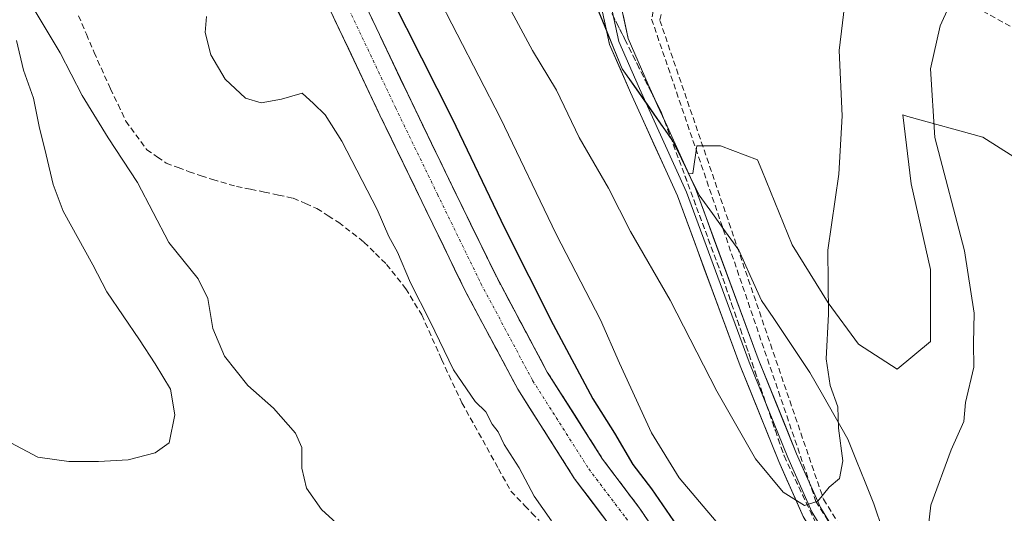
# Model space of a CAD drawing. Units: metres. Extents: x 600424 to 603867, y 4743044 to 4745408.
# Drawn here: x 602922 to 603095, y 4745127 to 4745214 of the extents above; entities that cross this region are included whole.
import ezdxf

# ---------------------------------------------------------------- set-up
doc = ezdxf.new("R2010")
doc.units = ezdxf.units.M
doc.header["$MEASUREMENT"] = 0
doc.linetypes.add('TRAZO_Y_PUNTO', pattern=[1, 0.5, -0.25, 0, -0.25])
doc.linetypes.add('TRAZOSX2', pattern=[1.5, 1, -0.5])
for name, color, linetype, lineweight in [('Campo de golf', 135, 'TRAZOSX2', 0), ('Campo de golf Cxs', 135, 'Continuous', 0), ('Conducción de agua lineal', 5, 'TRAZOSX2', 0), ('Conducción de hidrocarburos lineal', 6, 'TRAZOSX2', 0), ('Cultivos herbáceos CxS', 92, 'Continuous', 0), ('Curva de nivel maestra', 36, 'Continuous', 30), ('Curva de nivel normal', 36, 'Continuous', 0), ('Layer 0', 7, 'Continuous', 0), ('Matorral CxS', 135, 'Continuous', 0), ('Municipio', 9, 'Continuous', 13), ('Municipio CxS', 142, 'Continuous', 0), ('Núcleo urbano CxS', 19, 'Continuous', 0), ('Pista', 135, 'Continuous', 13), ('Pista Cxs', 135, 'Continuous', 0), ('Pista deportiva', 19, 'Continuous', 0), ('Pista deportiva Cxs', 19, 'Continuous', 0), ('Pista eje', 135, 'TRAZO_Y_PUNTO', 0), ('Senda', 19, 'TRAZOSX2', 0), ('Talud superficial', 39, 'TRAZOSX2', 0)]:
    doc.layers.add(name, color=color, linetype=linetype, lineweight=lineweight)

# ---------------------------------------------------------------- blocks, each defined once
blk = doc.blocks.new('*U163')
at = {"layer": 'Curva de nivel maestra', "color": 36, "linetype": 'Continuous', "lineweight": 30}
blk.add_polyline3d([(602982.16, 4745228.24, 475), (602998.29, 4745196.37, 475), (603007.44, 4745177.19, 475), (603016, 4745160.21, 475), (603022.96, 4745147.17, 475), (603026.78, 4745141.11, 475), (603029.96, 4745135.65, 475), (603033.25, 4745131.34, 475), (603037.75, 4745124.84, 475)], dxfattribs=at)
blk = doc.blocks.new('*U172')
at = {"layer": 'Pista deportiva', "color": 19, "linetype": 'Continuous', "lineweight": 0}
for points in [[(602936.2001, 4745136.1901, 461.3794), (602930.9901, 4745136.1901, 461.2702), (602925.5401, 4745136.9401, 461.4855), (602920.8301, 4745139.4201, 461.4374)], [(602921.8101, 4745210.0601, 464.2538), (602923.0501, 4745204.8601, 464.0923), (602924.7901, 4745199.9001, 463.8925), (602925.7801, 4745194.9401, 463.6507), (602927.0201, 4745189.9901, 463.3918), (602928.2601, 4745184.7801, 463.0869), (602930.0001, 4745180.0701, 462.853), (602935.2001, 4745170.6501, 462.7071), (602937.6801, 4745165.9401, 462.715), (602943.3801, 4745157.5101, 462.7511), (602946.1101, 4745153.3001, 462.6995), (602948.8401, 4745148.8401, 462.7143), (602949.5801, 4745144.3801, 462.4937), (602948.5901, 4745139.4201, 462.1785), (602946.1101, 4745137.6801, 461.8859), (602941.4001, 4745136.4401, 461.5894), (602936.2001, 4745136.1901, 461.3794)]]:
    blk.add_polyline3d(points, dxfattribs=at)

msp = doc.modelspace()

# ---------------------------------------------------------------- linework, layer by layer
at = {"layer": 'Campo de golf', "color": 135, "linetype": 'TRAZOSX2', "lineweight": 0}
msp.add_polyline3d([(603026.28, 4745124.49, 473.49), (603019.75, 4745133.15, 473.11), (603009.78, 4745148.84, 473.45), (603000.62, 4745166, 473.77), (602992.94, 4745181.76, 473.97), (602989.58, 4745188.71, 473.86), (602985.58, 4745196.96, 474), (602976.44, 4745216.24, 474.5), (602963.1, 4745245.9, 474.67), (602953.3, 4745271.22, 474.91), (602943.48, 4745298.01, 475.12), (602935.8, 4745322.57, 475.35), (602931.05, 4745338.26, 475.58), (602924.85, 4745359.99, 475.67), (602919.82, 4745382.46, 475.92), (602917.21, 4745394.93, 476.27)], dxfattribs=at)
at = {"layer": 'Campo de golf Cxs', "color": 135, "linetype": 'Continuous', "lineweight": 0}
msp.add_polyline3d([(602625.53, 4745390.6, 447.25), (602917.21, 4745394.93, 476.27), (602919.82, 4745382.46, 475.92), (602924.85, 4745359.99, 475.67), (602931.05, 4745338.26, 475.58), (602935.8, 4745322.57, 475.35), (602943.48, 4745298.01, 475.12), (602953.3, 4745271.22, 474.91), (602963.1, 4745245.9, 474.67), (602976.44, 4745216.24, 474.5), (602985.58, 4745196.96, 474), (602989.58, 4745188.71, 473.86), (602992.94, 4745181.76, 473.97), (603000.62, 4745166, 473.77), (603009.78, 4745148.84, 473.45), (603019.75, 4745133.15, 473.11), (603026.28, 4745124.49, 473.49)], dxfattribs=at)
at = {"layer": 'Conducción de agua lineal', "color": 5, "linetype": 'TRAZOSX2', "lineweight": 0}
for points in [[(603041.45, 4745252.04, 491.1), (603041.1, 4745250.42, 490.93), (603040.78, 4745248.9, 490.76), (603033.27, 4745213.79, 489.54), (603062.11, 4745129.15, 484.97), (603091.86, 4745081.65, 478.05)], [(603043.46, 4745251.72, 491.09), (603043.01, 4745249.71, 490.8), (603034.71, 4745213.56, 489.3), (603063.43, 4745129.53, 484.9), (603093.05, 4745082.22, 478.16), (603104, 4745062.35, 475.19), (603108.13, 4745050.05, 473.43), (603112.08, 4745030.52, 470.99), (603113.83, 4745015.13, 468.9), (603116.99, 4744979.56, 465.42), (603117.79, 4744974.44, 465.2), (603118.22, 4744971.7, 465.08), (603118.53, 4744969.74, 464.95)]]:
    msp.add_polyline3d(points, dxfattribs=at)
at = {"layer": 'Conducción de hidrocarburos lineal', "color": 6, "linetype": 'TRAZOSX2', "lineweight": 0}
msp.add_polyline3d([(602905.02, 4745394.75, 474.11), (602905.83, 4745391.61, 474.11), (602941.26, 4745255.43, 471.95), (602999.62, 4745270.03, 489.8), (603057.35, 4745234.22, 488.59), (603134.03, 4745191.4, 462.5), (603256.19, 4745128.39, 436.5)], dxfattribs=at)
at = {"layer": 'Cultivos herbáceos CxS', "color": 92, "linetype": 'Continuous', "lineweight": 0}
for points in [[(603112.52, 4745179.67, 468.21), (603091.4, 4745193.1, 476.1), (603078.25, 4745196.73, 480.56), (603077.34, 4745196.98, 480.85), (603078.8, 4745184.86, 481.36), (603082.19, 4745169.83, 481.07), (603082.19, 4745157.22, 480.79), (603076.37, 4745152.38, 481.8), (603069.59, 4745156.74, 483.2), (603064.25, 4745164.01, 484.45), (603057.95, 4745174.19, 485.58), (603052.62, 4745187.28, 486.75), (603051.87, 4745189.08, 486.84), (603045.34, 4745191.55, 488.64), (603041.22, 4745191.55, 489.32), (603040.5, 4745186.71, 489.27), (603039.78, 4745186.66, 489.19), (603039.03, 4745188.2, 489.18), (603039.01, 4745188.24, 489.18), (603038.85, 4745188.57, 489.17), (603038.74, 4745188.79, 489.16), (603036.95, 4745192.46, 489.22), (603035.65, 4745194.31, 489.27), (603034.91, 4745195.38, 489.31), (603028.11, 4745205.09, 489.67), (603022.03, 4745219.86, 489.91)], [(603022.03, 4745219.86, 489.91), (603028.11, 4745205.09, 489.67), (603034.91, 4745195.38, 489.31), (603035.65, 4745194.31, 489.27), (603036.95, 4745192.46, 489.22), (603038.74, 4745188.79, 489.16), (603038.85, 4745188.57, 489.17), (603039.01, 4745188.24, 489.18), (603039.03, 4745188.2, 489.18), (603039.78, 4745186.66, 489.19), (603040.5, 4745186.71, 489.27), (603041.22, 4745191.55, 489.32), (603045.34, 4745191.55, 488.64), (603051.87, 4745189.08, 486.84), (603052.62, 4745187.28, 486.75), (603057.95, 4745174.19, 485.58), (603064.25, 4745164.01, 484.45), (603069.59, 4745156.74, 483.2), (603076.37, 4745152.38, 481.8), (603082.19, 4745157.22, 480.79), (603082.19, 4745169.83, 481.07), (603078.8, 4745184.86, 481.36), (603077.34, 4745196.98, 480.85), (603078.25, 4745196.73, 480.56), (603091.4, 4745193.1, 476.1), (603112.52, 4745179.67, 468.21)]]:
    msp.add_polyline3d(points, dxfattribs=at)
at = {"layer": 'Curva de nivel normal', "color": 36, "linetype": 'Continuous', "lineweight": 0}
for points in [[(602935.32, 4745395.2, 480), (602936.06, 4745391.27, 480), (602938.93, 4745377.87, 480), (602944.17, 4745355.48, 480), (602953.72, 4745326.34, 480), (602961.57, 4745308.62, 480), (602964.84, 4745298.23, 480), (602968.34, 4745290.17, 480), (602971.96, 4745277.8, 480), (602975.75, 4745266.26, 480), (602977.93, 4745258.99, 480), (602980.53, 4745253.14, 480), (602983.35, 4745245.9, 480), (602986.46, 4745239.4, 480), (602989.42, 4745231.49, 480), (602995.34, 4745218.56, 480), (603006.76, 4745196.43, 480), (603016.52, 4745176.08, 480), (603024.31, 4745161.04, 480), (603027.62, 4745153.4, 480), (603033.23, 4745141.19, 480), (603038.08, 4745133.32, 480), (603044.62, 4745125.66, 480)], [(602910.34, 4745240.01, 465), (602911.9, 4745238.18, 465), (602916.31, 4745231.04, 465), (602924.71, 4745215.77, 465), (602929.47, 4745207.86, 465), (602933.33, 4745200.4, 465), (602937.89, 4745192.96, 465), (602943.05, 4745185.13, 465), (602948.53, 4745174.62, 465), (602953.66, 4745168.19, 465), (602955.39, 4745164.79, 465), (602956.26, 4745159.5, 465), (602958.29, 4745154.62, 465), (602962.41, 4745149.53, 465), (602966.88, 4745145.55, 465), (602970.74, 4745141.14, 465), (602971.87, 4745138.61, 465), (602971.9, 4745134.98, 465), (602972.72, 4745131.47, 465), (602975.34, 4745127.75, 465), (602979.95, 4745123.54, 465)], [(603081.49, 4745121.87, 480), (603082.26, 4745128.53, 480), (603085.82, 4745138.19, 480), (603088.05, 4745143.19, 480), (603088.34, 4745146.52, 480), (603089.83, 4745152.7, 480), (603089.76, 4745156.91, 480), (603089.87, 4745162.18, 480), (603088.18, 4745173.12, 480), (603082.98, 4745193, 480), (603082.2, 4745205.07, 480), (603083.91, 4745212.64, 480), (603086.65, 4745218.72, 480), (603090.73, 4745224, 480), (603096.62, 4745229.57, 480)], [(603007.06, 4745218.2, 485), (603012.34, 4745208.3, 485), (603016.55, 4745201.3, 485), (603020.57, 4745193, 485), (603025.67, 4745184.13, 485), (603029.57, 4745176.51, 485), (603036.53, 4745164.48, 485), (603044.71, 4745148.51, 485), (603051.52, 4745136.65, 485), (603056.35, 4745130.79, 485), (603060.1, 4745128.46, 485), (603062.43, 4745129.18, 485), (603064.43, 4745131.64, 485), (603066.22, 4745133.16, 485), (603066.8, 4745136.29, 485), (603066.07, 4745142.04, 485), (603065.97, 4745145.73, 485), (603064.61, 4745149.52, 485), (603063.92, 4745154.19, 485), (603064.31, 4745162.03, 485), (603064.21, 4745173.26, 485), (603066.14, 4745186.56, 485), (603066.73, 4745196.82, 485), (603066.18, 4745208.26, 485), (603067.35, 4745218.04, 485)], [(602955.17, 4745214.23, 470), (602954.92, 4745211.44, 470), (602955.92, 4745207.5, 470), (602958.4, 4745203.26, 470), (602961.97, 4745199.94, 470), (602964.72, 4745199.1, 470), (602968.29, 4745199.77, 470), (602971.96, 4745200.81, 470), (602973.9, 4745198.99, 470), (602975.95, 4745197.02, 470), (602978.9, 4745192.38, 470), (602985.08, 4745180.39, 470), (602987.16, 4745175.62, 470), (602988.64, 4745172.91, 470), (602990.97, 4745167.51, 470), (602994.4, 4745160.76, 470), (602998.5, 4745152.24, 470), (603002.3, 4745146.71, 470), (603004.16, 4745144.9, 470), (603005.3, 4745142.72, 470), (603006.32, 4745141.37, 470), (603007.36, 4745139.15, 470), (603010.04, 4745135.04, 470), (603012.64, 4745130.06, 470), (603015.67, 4745125.76, 470)]]:
    msp.add_polyline3d(points, dxfattribs=at)
at = {"layer": 'Layer 0', "linetype": 'Continuous', "lineweight": 0}
for points in [[(603112.08, 4744989.02), (603113.29, 4744990.33), (603114.52, 4744991.97), (603113.61, 4745003.26), (603111.78, 4745015.91), (603107.79, 4745033.54), (603102.54, 4745050.34), (603095.19, 4745068.39), (603084.9, 4745087.29), (603071.38, 4745107.58), (603059.87, 4745126.54), (603055.59, 4745136.19), (603048.79, 4745152.96), (603037.8, 4745182.77), (603029.56, 4745200.93), (603025.89, 4745209.35), (603023.07, 4745222.38), (603022.86, 4745236.55), (603021.27, 4745243.28), (603017.11, 4745249.62), (603009.43, 4745256.68), (603010.58, 4745257.93)], [(603010.58, 4745257.93), (603011.73, 4745259.18), (603019.72, 4745251.84), (603024.45, 4745244.64), (603026.25, 4745236.97), (603026.46, 4745222.77), (603029.14, 4745210.4), (603032.67, 4745202.31), (603040.94, 4745184.07), (603051.96, 4745154.19), (603058.72, 4745137.52), (603062.89, 4745128.12), (603074.25, 4745109.4), (603087.82, 4745089.05), (603098.27, 4745069.85), (603105.74, 4745051.49), (603111.08, 4745034.43), (603115.12, 4745016.53), (603116.99, 4745003.64), (603118.93, 4744991.84), (603120.51, 4744981.68), (603113.89, 4744979.32)], [(603010.58, 4745257.93), (603018.42, 4745250.73), (603022.86, 4745243.96), (603024.55, 4745236.76), (603024.77, 4745222.58), (603027.52, 4745209.88), (603031.12, 4745201.62), (603039.37, 4745183.42), (603050.38, 4745153.58), (603057.15, 4745136.85), (603061.38, 4745127.33), (603072.81, 4745108.49), (603086.36, 4745088.17), (603096.73, 4745069.12), (603104.14, 4745050.92), (603109.43, 4745033.98), (603113.45, 4745016.22), (603115.3, 4745003.45), (603116.23, 4744991.94), (603115.43, 4744984.73), (603113.18, 4744983.14)]]:
    msp.add_lwpolyline(points, dxfattribs=at)
for points in [[(603059.87, 4745126.54, 484.38), (603058.45, 4745129.76, 484.78), (603057.02, 4745132.97, 485.37), (603055.59, 4745136.19, 485.58), (603053.89, 4745140.38, 485.86), (603052.19, 4745144.58, 486.43), (603050.49, 4745148.77, 486.73), (603048.79, 4745152.96, 486.78), (603047.22, 4745157.22, 487.34), (603045.65, 4745161.48, 487.52), (603044.08, 4745165.74, 487.44), (603042.51, 4745170, 487.71), (603040.94, 4745174.26, 488.12), (603039.37, 4745178.52, 488.22), (603037.8, 4745182.77, 488.49), (603035.74, 4745187.31, 488.76), (603033.68, 4745191.85, 488.93), (603031.62, 4745196.39, 489.36), (603029.56, 4745200.93, 489.09), (603027.73, 4745205.14, 489.23), (603025.89, 4745209.35, 489.46), (603024.95, 4745213.7, 489.56)], [(603028.25, 4745214.53, 489.88), (603029.14, 4745210.4, 489.76), (603030.91, 4745206.36, 489.69), (603032.67, 4745202.31, 489.53), (603034.32, 4745198.66, 489.51), (603035.98, 4745195.02, 489.42), (603037.63, 4745191.37, 489.22), (603039.29, 4745187.72, 489.09), (603040.94, 4745184.07, 488.88), (603042.52, 4745179.8, 488.78), (603044.09, 4745175.53, 488.5), (603045.67, 4745171.26, 488.24), (603047.24, 4745166.99, 488.13), (603048.82, 4745162.73, 487.89), (603050.39, 4745158.46, 487.66), (603051.96, 4745154.19, 487.41), (603053.65, 4745150.02, 487.05), (603055.34, 4745145.85, 486.58), (603057.03, 4745141.69, 486.25), (603058.72, 4745137.52, 485.83), (603060.11, 4745134.38, 485.48), (603061.5, 4745131.25, 485.18), (603062.89, 4745128.12, 484.82), (603065.16, 4745124.37, 484.32)]]:
    msp.add_polyline3d(points, dxfattribs=at)
at = {"layer": 'Matorral CxS', "color": 135, "linetype": 'Continuous', "lineweight": 0}
for points in [[(602917.21, 4745394.93, 476.16), (602919.82, 4745382.46, 476.12), (602924.85, 4745359.99, 475.89), (602931.05, 4745338.26, 475.64), (602935.8, 4745322.57, 475.47), (602943.48, 4745298.01, 475.28), (602953.3, 4745271.22, 475.04), (602963.1, 4745245.9, 474.77), (602976.44, 4745216.24, 474.35), (602985.58, 4745196.96, 474.18), (602989.58, 4745188.71, 474.15), (602992.94, 4745181.76, 474.14), (603000.62, 4745166, 473.77), (603009.78, 4745148.84, 473.63), (603019.75, 4745133.15, 473.54), (603026.28, 4745124.49, 473.26)], [(603026.28, 4745124.49, 473.26), (603019.75, 4745133.15, 473.54), (603009.78, 4745148.84, 473.63), (603000.62, 4745166, 473.77), (602992.94, 4745181.76, 474.14), (602989.58, 4745188.71, 474.15), (602985.58, 4745196.96, 474.18), (602976.44, 4745216.24, 474.35), (602963.1, 4745245.9, 474.77), (602953.3, 4745271.22, 475.04), (602943.48, 4745298.01, 475.28), (602935.8, 4745322.57, 475.47), (602931.05, 4745338.26, 475.64), (602924.85, 4745359.99, 475.89), (602919.82, 4745382.46, 476.12)], [(603022.03, 4745219.86, 489.91), (603028.11, 4745205.09, 489.67), (603034.91, 4745195.38, 489.31), (603035.65, 4745194.31, 489.27), (603036.95, 4745192.46, 489.22), (603038.74, 4745188.79, 489.16), (603038.85, 4745188.57, 489.17), (603039.01, 4745188.24, 489.18), (603039.03, 4745188.2, 489.18), (603039.78, 4745186.66, 489.19), (603040.5, 4745186.71, 489.27), (603041.22, 4745191.55, 489.32), (603045.34, 4745191.55, 488.64), (603051.87, 4745189.08, 486.84), (603052.62, 4745187.28, 486.75), (603057.95, 4745174.19, 485.58), (603064.25, 4745164.01, 484.45), (603069.59, 4745156.74, 483.2), (603076.37, 4745152.38, 481.8), (603082.19, 4745157.22, 480.79), (603082.19, 4745169.83, 481.07), (603078.8, 4745184.86, 481.36), (603077.34, 4745196.98, 480.85), (603078.25, 4745196.73, 480.56), (603091.4, 4745193.1, 476.1), (603112.52, 4745179.67, 468.21)], [(603022.03, 4745219.86, 489.91), (603028.11, 4745205.09, 489.67), (603034.91, 4745195.38, 489.31), (603035.65, 4745194.31, 489.27), (603036.95, 4745192.46, 489.22), (603038.74, 4745188.79, 489.16), (603038.85, 4745188.57, 489.17), (603039.01, 4745188.24, 489.18), (603039.03, 4745188.2, 489.18), (603039.78, 4745186.66, 489.19), (603040.5, 4745186.71, 489.27), (603041.22, 4745191.55, 489.32), (603045.34, 4745191.55, 488.64), (603051.87, 4745189.08, 486.84), (603052.62, 4745187.28, 486.75), (603057.95, 4745174.19, 485.58), (603064.25, 4745164.01, 484.45), (603069.59, 4745156.74, 483.2), (603076.37, 4745152.38, 481.8), (603082.19, 4745157.22, 480.79), (603082.19, 4745169.83, 481.07), (603078.8, 4745184.86, 481.36), (603077.34, 4745196.98, 480.85), (603078.25, 4745196.73, 480.56), (603091.4, 4745193.1, 476.1), (603112.52, 4745179.67, 468.21)]]:
    msp.add_polyline3d(points, dxfattribs=at)
at = {"layer": 'Municipio', "color": 9, "linetype": 'Continuous', "lineweight": 13}
msp.add_polyline3d([(603023.4, 4745216.55, 489.63), (603024.97, 4745212.73, 489.48), (603026.54, 4745208.91, 489.63), (603028.11, 4745205.09, 489.28), (603030.32, 4745201.94, 489.37), (603032.53, 4745198.78, 489.53), (603034.74, 4745195.62, 489.4), (603036.95, 4745192.47, 489.31), (603038.5, 4745189.28, 489.16), (603040.06, 4745186.1, 488.97), (603041.61, 4745182.91, 488.88), (603043.93, 4745179.68, 488.84), (603046.24, 4745176.45, 488.65), (603048.56, 4745173.22, 488.29), (603050.57, 4745168.82, 488.03), (603052.58, 4745164.43, 487.5), (603054.7, 4745161.28, 486.98), (603056.81, 4745158.12, 486.75), (603058.92, 4745154.96, 486.36), (603061.04, 4745151.81, 485.84), (603063.27, 4745147.9, 485.45), (603065.49, 4745144, 484.78), (603067.72, 4745140.09, 484.2), (603069.23, 4745136.31, 483.68), (603070.74, 4745132.53, 483.41), (603072.25, 4745128.75, 483.2), (603073.84, 4745124.04, 482.88)], dxfattribs=at)
msp.add_polyline3d([(603023.4, 4745216.55, 489.63), (603024.97, 4745212.73, 489.48), (603026.54, 4745208.91, 489.63), (603028.11, 4745205.09, 489.28), (603030.32, 4745201.94, 489.37), (603032.53, 4745198.78, 489.53), (603034.74, 4745195.62, 489.4), (603036.95, 4745192.47, 489.31), (603038.5, 4745189.28, 489.16), (603040.06, 4745186.1, 488.97), (603041.61, 4745182.91, 488.88), (603043.93, 4745179.68, 488.84), (603046.24, 4745176.45, 488.65), (603048.56, 4745173.22, 488.29), (603050.57, 4745168.82, 488.03), (603052.58, 4745164.43, 487.5), (603054.7, 4745161.28, 486.98), (603056.81, 4745158.12, 486.75), (603058.92, 4745154.96, 486.36), (603061.04, 4745151.81, 485.84), (603063.27, 4745147.9, 485.45), (603065.49, 4745144, 484.78), (603067.72, 4745140.09, 484.2), (603069.23, 4745136.31, 483.68), (603070.74, 4745132.53, 483.41), (603072.25, 4745128.75, 483.2), (603073.84, 4745124.04, 482.88)], dxfattribs=at)
at = {"layer": 'Municipio CxS', "color": 142, "linetype": 'Continuous', "lineweight": 0}
for points in [[(603073.84, 4745124.04, 482.88), (603072.25, 4745128.75, 483.2), (603070.74, 4745132.53, 483.41), (603069.23, 4745136.31, 483.68), (603067.72, 4745140.09, 484.2), (603065.49, 4745144, 484.78), (603063.27, 4745147.9, 485.45), (603061.04, 4745151.81, 485.84), (603058.92, 4745154.96, 486.36), (603056.81, 4745158.12, 486.75), (603054.7, 4745161.28, 486.98), (603052.58, 4745164.43, 487.5), (603050.57, 4745168.82, 488.03), (603048.56, 4745173.22, 488.29), (603046.24, 4745176.45, 488.65), (603043.93, 4745179.68, 488.84), (603041.61, 4745182.91, 488.88), (603040.06, 4745186.1, 488.97), (603038.5, 4745189.28, 489.16), (603036.95, 4745192.47, 489.31), (603034.74, 4745195.62, 489.4), (603032.53, 4745198.78, 489.53), (603030.32, 4745201.94, 489.37), (603028.11, 4745205.09, 489.28), (603026.54, 4745208.91, 489.63), (603024.97, 4745212.73, 489.48), (603023.4, 4745216.55, 489.63)], [(603023.4, 4745216.55, 489.63), (603024.97, 4745212.73, 489.48), (603026.54, 4745208.91, 489.63), (603028.11, 4745205.09, 489.28), (603030.32, 4745201.94, 489.37), (603032.53, 4745198.78, 489.53), (603034.74, 4745195.62, 489.4), (603036.95, 4745192.47, 489.31), (603038.5, 4745189.28, 489.16), (603040.06, 4745186.1, 488.97), (603041.61, 4745182.91, 488.88), (603043.93, 4745179.68, 488.84), (603046.24, 4745176.45, 488.65), (603048.56, 4745173.22, 488.29), (603050.57, 4745168.82, 488.03), (603052.58, 4745164.43, 487.5), (603054.7, 4745161.28, 486.98), (603056.81, 4745158.12, 486.75), (603058.92, 4745154.96, 486.36), (603061.04, 4745151.81, 485.84), (603063.27, 4745147.9, 485.45), (603065.49, 4745144, 484.78), (603067.72, 4745140.09, 484.2), (603069.23, 4745136.31, 483.68), (603070.74, 4745132.53, 483.41), (603072.25, 4745128.75, 483.2), (603073.84, 4745124.04, 482.88)]]:
    msp.add_polyline3d(points, dxfattribs=at)
at = {"layer": 'Núcleo urbano CxS', "color": 19, "linetype": 'Continuous', "lineweight": 0}
for points in [[(602625.62, 4745390.6, 446.75), (602917.21, 4745394.93, 476.16), (602919.82, 4745382.46, 476.12), (602924.85, 4745359.99, 475.89), (602931.05, 4745338.26, 475.64), (602935.8, 4745322.57, 475.47), (602943.48, 4745298.01, 475.28), (602953.3, 4745271.22, 475.04), (602963.1, 4745245.9, 474.77), (602976.44, 4745216.24, 474.35), (602985.58, 4745196.96, 474.18), (602989.58, 4745188.71, 474.15), (602992.94, 4745181.76, 474.14), (603000.62, 4745166, 473.77), (603009.78, 4745148.84, 473.63), (603019.75, 4745133.15, 473.54), (603026.28, 4745124.49, 473.26)], [(602917.21, 4745394.93, 476.16), (602919.82, 4745382.46, 476.12), (602924.85, 4745359.99, 475.89), (602931.05, 4745338.26, 475.64), (602935.8, 4745322.57, 475.47), (602943.48, 4745298.01, 475.28), (602953.3, 4745271.22, 475.04), (602963.1, 4745245.9, 474.77), (602976.44, 4745216.24, 474.35), (602985.58, 4745196.96, 474.18), (602989.58, 4745188.71, 474.15), (602992.94, 4745181.76, 474.14), (603000.62, 4745166, 473.77), (603009.78, 4745148.84, 473.63), (603019.75, 4745133.15, 473.54), (603026.28, 4745124.49, 473.26)]]:
    msp.add_polyline3d(points, dxfattribs=at)
at = {"layer": 'Pista', "color": 135, "linetype": 'Continuous', "lineweight": 13}
for points in [[(603026.28, 4745124.49), (603019.75, 4745133.15), (603009.78, 4745148.84), (603000.62, 4745166), (602992.94, 4745181.76), (602985.58, 4745196.96), (602976.44, 4745216.24), (602963.1, 4745245.9), (602953.3, 4745271.22), (602943.48, 4745298.01), (602935.8, 4745322.57), (602931.05, 4745338.26), (602924.85, 4745359.99), (602919.82, 4745382.46), (602917.21, 4745394.93)], [(602923.32, 4745395.02), (602925.67, 4745383.73), (602930.66, 4745361.47), (602936.8, 4745339.94), (602941.51, 4745324.33), (602949.16, 4745299.94), (602958.89, 4745273.33), (602968.62, 4745248.21), (602981.87, 4745218.75), (602990.98, 4745199.55), (602998.33, 4745184.38), (603005.96, 4745168.72), (603014.96, 4745151.85), (603024.67, 4745136.57), (603031.14, 4745127.98), (603053.23, 4745095.66), (603070.39, 4745071.81), (603087.92, 4745046.27), (603097, 4745032.17), (603102.41, 4745021.01), (603104.73, 4745016.02), (603108.32, 4745004.54), (603111.35, 4744992.92), (603112.08, 4744989.02)]]:
    msp.add_lwpolyline(points, dxfattribs=at)
at = {"layer": 'Pista Cxs', "color": 135, "linetype": 'Continuous', "lineweight": 0}
for points in [[(603026.28, 4745124.49, 473.49), (603024.1, 4745127.38, 473.35), (603021.93, 4745130.26, 473.61), (603019.75, 4745133.15, 473.11), (603017.26, 4745137.07, 473.37), (603014.77, 4745141, 473.41), (603012.27, 4745144.92, 473.72), (603009.78, 4745148.84, 473.45), (603007.49, 4745153.13, 473.75), (603005.2, 4745157.42, 473.56), (603002.91, 4745161.71, 473.74), (603000.62, 4745166, 473.77), (602998.7, 4745169.94, 473.74), (602996.78, 4745173.88, 474.06), (602994.86, 4745177.82, 473.79), (602992.94, 4745181.76, 473.97), (602991.1, 4745185.56, 474.04), (602989.26, 4745189.36, 473.86), (602987.42, 4745193.16, 474.18), (602985.58, 4745196.96, 474), (602983.75, 4745200.82, 473.97), (602981.92, 4745204.67, 474.32), (602980.1, 4745208.53, 474.11), (602978.27, 4745212.38, 474.31), (602976.44, 4745216.24, 474.5)], [(602983.69, 4745214.91, 474.28), (602985.51, 4745211.07, 474.22), (602987.34, 4745207.23, 474.25), (602989.16, 4745203.39, 474.13), (602990.98, 4745199.55, 474.11), (602992.82, 4745195.76, 474.11), (602994.66, 4745191.97, 474.02), (602996.49, 4745188.17, 473.99), (602998.33, 4745184.38, 473.99), (603000.24, 4745180.47, 473.89), (603002.15, 4745176.55, 473.95), (603004.05, 4745172.64, 473.83), (603005.96, 4745168.72, 473.79), (603008.21, 4745164.5, 473.77), (603010.46, 4745160.29, 473.68), (603012.71, 4745156.07, 473.76), (603014.96, 4745151.85, 473.6), (603017.39, 4745148.03, 473.64), (603019.82, 4745144.21, 473.54), (603022.24, 4745140.39, 473.68), (603024.67, 4745136.57, 473.45), (603026.83, 4745133.71, 473.53), (603028.98, 4745130.84, 473.71), (603031.14, 4745127.98, 473.34), (603033.9, 4745123.94, 473.37)]]:
    msp.add_polyline3d(points, dxfattribs=at)
at = {"layer": 'Pista deportiva Cxs', "color": 19, "linetype": 'Continuous', "lineweight": 0}
msp.add_polyline3d([(602921.81, 4745210.06, 464.25), (602923.05, 4745204.86, 464.09), (602924.79, 4745199.9, 463.89), (602925.78, 4745194.94, 463.65), (602927.02, 4745189.99, 463.39), (602928.26, 4745184.78, 463.09), (602930, 4745180.07, 462.85), (602935.2, 4745170.65, 462.71), (602937.68, 4745165.94, 462.72), (602943.38, 4745157.51, 462.75), (602946.11, 4745153.3, 462.7), (602948.84, 4745148.84, 462.71), (602949.58, 4745144.38, 462.49), (602948.59, 4745139.42, 462.18), (602946.11, 4745137.68, 461.89), (602941.4, 4745136.44, 461.59), (602936.2, 4745136.19, 461.38), (602930.99, 4745136.19, 461.27), (602925.54, 4745136.94, 461.49), (602920.83, 4745139.42, 461.44)], dxfattribs=at)
at = {"layer": 'Pista eje', "color": 135, "linetype": 'TRAZO_Y_PUNTO', "lineweight": 0}
msp.add_lwpolyline([(602920.3, 4745394.97), (602922.78, 4745383.09), (602927.78, 4745360.74), (602933.96, 4745339.1), (602938.69, 4745323.46), (602946.35, 4745298.99), (602956.12, 4745272.29), (602965.89, 4745247.07), (602979.19, 4745217.51), (602988.32, 4745198.26), (602995.67, 4745183.08), (603003.32, 4745167.38), (603012.39, 4745150.36), (603022.23, 4745134.88), (603028.75, 4745126.26), (603050.8, 4745093.96), (603067.96, 4745070.1), (603085.46, 4745044.64), (603094.41, 4745030.71), (603099.73, 4745019.75), (603101.96, 4745014.96), (603105.46, 4745003.72), (603108.46, 4744992.26), (603110.52, 4744981.28)], dxfattribs=at)
at = {"layer": 'Senda', "color": 19, "linetype": 'TRAZOSX2', "lineweight": 0}
msp.add_lwpolyline([(602932.68, 4745214.38), (602934.06, 4745211.15), (602935.42, 4745207.95), (602938.29, 4745201.57), (602939.62, 4745198.79), (602941, 4745195.9), (602942.74, 4745193.51), (602944.65, 4745190.86), (602946.52, 4745189.59), (602948.09, 4745188.52), (602950.17, 4745187.74), (602952.09, 4745187.01), (602954.19, 4745186.32), (602956.25, 4745185.64), (602960.42, 4745184.42), (602962.89, 4745183.93), (602965.31, 4745183.45), (602967.78, 4745182.92), (602970.36, 4745182.36), (602972.54, 4745181.41), (602974.52, 4745180.55), (602976.5, 4745179.28), (602978.35, 4745178.1), (602982.78, 4745174.68), (602984.82, 4745172.67), (602986.75, 4745170.75), (602990.11, 4745166.49), (602992.93, 4745161.88), (602996.41, 4745154.07), (602999.97, 4745146.44), (603002.18, 4745142.51), (603004.36, 4745138.61), (603006.37, 4745134.89), (603008.58, 4745130.95), (603011.04, 4745128.39), (603012.27, 4745127.11), (603013.52, 4745125.81)], dxfattribs=at)
at = {"layer": 'Talud superficial', "color": 39, "linetype": 'TRAZOSX2', "lineweight": 0}
for points in [[(602988.81, 4745395.99, 497.77), (602988.81, 4745341.32, 495.3), (602990.61, 4745337.15, 494.92), (603004.93, 4745303.71, 493.23), (603005.59, 4745298.84, 493.37), (603006.26, 4745293.96, 493.43), (603010.22, 4745264.69, 491.69), (603010.89, 4745259.82, 491.55), (603013.53, 4745240.31, 490.91), (603022.13, 4745223.11, 490.3), (603024.28, 4745218.82, 489.97), (603028.58, 4745210.22, 489.83), (603030.72, 4745205.92, 489.72)], [(602981.87, 4745218.75, 474.34), (602985.51, 4745211.07, 474.23), (602987.34, 4745207.23, 474.21), (602990.98, 4745199.55, 474.1), (602992.82, 4745195.76, 474.11), (602994.65, 4745191.96, 474.05), (602998.33, 4745184.38, 473.98), (603000.24, 4745180.46, 473.93), (603002.14, 4745176.55, 473.9), (603004.05, 4745172.64, 473.82), (603005.96, 4745168.72, 473.78), (603010.46, 4745160.28, 473.72), (603012.71, 4745156.07, 473.65), (603014.96, 4745151.85, 473.6), (603019.82, 4745144.21, 473.57), (603022.24, 4745140.39, 473.53), (603024.67, 4745136.57, 473.45), (603026.83, 4745133.71, 473.42), (603028.98, 4745130.84, 473.4), (603031.14, 4745127.98, 473.34), (603042.18, 4745111.82, 473.21)], [(603032.06, 4745126.63, 473.35), (603031.14, 4745127.98, 473.34), (603030.06, 4745129.41, 473.41), (603028.98, 4745130.84, 473.4), (603027.91, 4745132.28, 473.43), (603026.83, 4745133.71, 473.42), (603025.75, 4745135.14, 473.44), (603024.67, 4745136.57, 473.45), (603023.86, 4745137.84, 473.5), (603023.05, 4745139.12, 473.51), (603022.24, 4745140.39, 473.53), (603021.43, 4745141.66, 473.51), (603020.63, 4745142.94, 473.52), (603019.82, 4745144.21, 473.57), (603019.01, 4745145.48, 473.56), (603018.2, 4745146.76, 473.56), (603017.39, 4745148.03, 473.55), (603016.58, 4745149.3, 473.59), (603015.77, 4745150.58, 473.6), (603014.96, 4745151.85, 473.6), (603014.21, 4745153.26, 473.64), (603013.46, 4745154.66, 473.65), (603012.71, 4745156.07, 473.65), (603011.96, 4745157.47, 473.69), (603011.21, 4745158.88, 473.7), (603010.46, 4745160.28, 473.72), (603009.71, 4745161.69, 473.72), (603008.96, 4745163.09, 473.72), (603008.21, 4745164.5, 473.73), (603007.46, 4745165.91, 473.7), (603006.71, 4745167.31, 473.77), (603005.96, 4745168.72, 473.78), (603005.32, 4745170.03, 473.77), (603004.69, 4745171.33, 473.81), (603004.05, 4745172.64, 473.82), (603003.41, 4745173.94, 473.82), (603002.78, 4745175.25, 473.86), (603002.14, 4745176.55, 473.9), (603001.51, 4745177.85, 473.91), (603000.87, 4745179.16, 473.9), (603000.24, 4745180.46, 473.93), (602999.6, 4745181.77, 473.96), (602998.97, 4745183.07, 473.95), (602998.33, 4745184.38, 473.98), (602997.72, 4745185.64, 474.01), (602997.1, 4745186.91, 473.99), (602996.49, 4745188.17, 473.99), (602995.88, 4745189.43, 474.03), (602995.26, 4745190.7, 474.03), (602994.65, 4745191.96, 474.05), (602994.04, 4745193.23, 474.07), (602993.43, 4745194.49, 474.08), (602992.82, 4745195.76, 474.11), (602992.21, 4745197.02, 474.11), (602991.59, 4745198.29, 474.11), (602990.98, 4745199.55, 474.1), (602990.37, 4745200.83, 474.15), (602989.77, 4745202.11, 474.17), (602989.16, 4745203.39, 474.15), (602988.55, 4745204.67, 474.18), (602987.95, 4745205.95, 474.22), (602987.34, 4745207.23, 474.21), (602986.73, 4745208.51, 474.21), (602986.12, 4745209.79, 474.25), (602985.51, 4745211.07, 474.23), (602984.9, 4745212.35, 474.22), (602984.3, 4745213.63, 474.27), (602983.69, 4745214.91, 474.29)], [(603026.43, 4745214.52, 489.89), (603027.15, 4745213.09, 489.87), (603027.86, 4745211.65, 489.83), (603028.58, 4745210.22, 489.83), (603029.29, 4745208.79, 489.81), (603030.01, 4745207.35, 489.76), (603030.72, 4745205.92, 489.72), (603031.44, 4745204.49, 489.71), (603032.15, 4745203.05, 489.67), (603032.87, 4745201.62, 489.64), (603033.59, 4745200.19, 489.61), (603034.3, 4745198.75, 489.56), (603035.02, 4745197.32, 489.53), (603035.53, 4745195.94, 489.5), (603036.05, 4745194.56, 489.45), (603036.56, 4745193.18, 489.4), (603037.07, 4745191.8, 489.34), (603037.58, 4745190.41, 489.27), (603038.09, 4745189.03, 489.2), (603038.6, 4745187.65, 489.14), (603039.12, 4745186.27, 489.07), (603039.63, 4745184.89, 488.99), (603040.14, 4745183.51, 488.91), (603040.65, 4745182.12, 488.82), (603041.16, 4745180.74, 488.75), (603041.67, 4745179.36, 488.69), (603042.19, 4745177.98, 488.63), (603042.7, 4745176.6, 488.57), (603043.21, 4745175.22, 488.51), (603043.72, 4745173.83, 488.45), (603044.23, 4745172.45, 488.39), (603044.74, 4745171.07, 488.34), (603045.26, 4745169.69, 488.3), (603045.77, 4745168.31, 488.22), (603046.28, 4745166.83, 488.18), (603046.79, 4745165.34, 488.11), (603047.3, 4745163.86, 488.02), (603047.81, 4745162.37, 487.97), (603048.33, 4745160.89, 487.89), (603048.84, 4745159.4, 487.8), (603049.35, 4745157.92, 487.73), (603049.87, 4745156.43, 487.64), (603050.38, 4745154.95, 487.53), (603050.89, 4745153.47, 487.4), (603051.4, 4745151.98, 487.26), (603051.91, 4745150.5, 487.16), (603052.42, 4745149.02, 487.02), (603052.94, 4745147.53, 486.86), (603053.45, 4745146.05, 486.72), (603053.96, 4745144.57, 486.62), (603054.47, 4745143.08, 486.48), (603054.98, 4745141.6, 486.32), (603055.49, 4745140.11, 486.17), (603056.01, 4745138.63, 486.04), (603056.52, 4745137.14, 485.89), (603057.16, 4745135.78, 485.74), (603057.81, 4745134.42, 485.61), (603058.45, 4745133.06, 485.49), (603059.09, 4745131.7, 485.34), (603059.74, 4745130.34, 485.18), (603060.38, 4745128.98, 485.06), (603061.03, 4745127.62, 484.89), (603061.67, 4745126.25, 484.74)], [(603030.72, 4745205.92, 489.72), (603035.02, 4745197.32, 489.53), (603036.56, 4745193.18, 489.4), (603038.09, 4745189.03, 489.2), (603039.63, 4745184.89, 488.99), (603041.16, 4745180.74, 488.75), (603042.7, 4745176.6, 488.57), (603044.23, 4745172.45, 488.39), (603045.77, 4745168.31, 488.22), (603047.3, 4745163.86, 488.02), (603048.84, 4745159.4, 487.8), (603050.38, 4745154.95, 487.53), (603051.91, 4745150.5, 487.16), (603053.45, 4745146.05, 486.72), (603054.98, 4745141.6, 486.32), (603056.52, 4745137.14, 485.89), (603060.38, 4745128.98, 485.06), (603062.32, 4745124.89, 484.54)]]:
    msp.add_polyline3d(points, dxfattribs=at)

# ---------------------------------------------------------------- block references
at = {"layer": 'Curva de nivel maestra', "color": 36, "linetype": 'Continuous', "lineweight": 30}
msp.add_blockref('*U163', (0, 0), dxfattribs=at)
at = {"layer": 'Pista deportiva', "color": 19, "linetype": 'Continuous', "lineweight": 0}
msp.add_blockref('*U172', (0, 0), dxfattribs=at)

doc.saveas('drawing.dxf')
